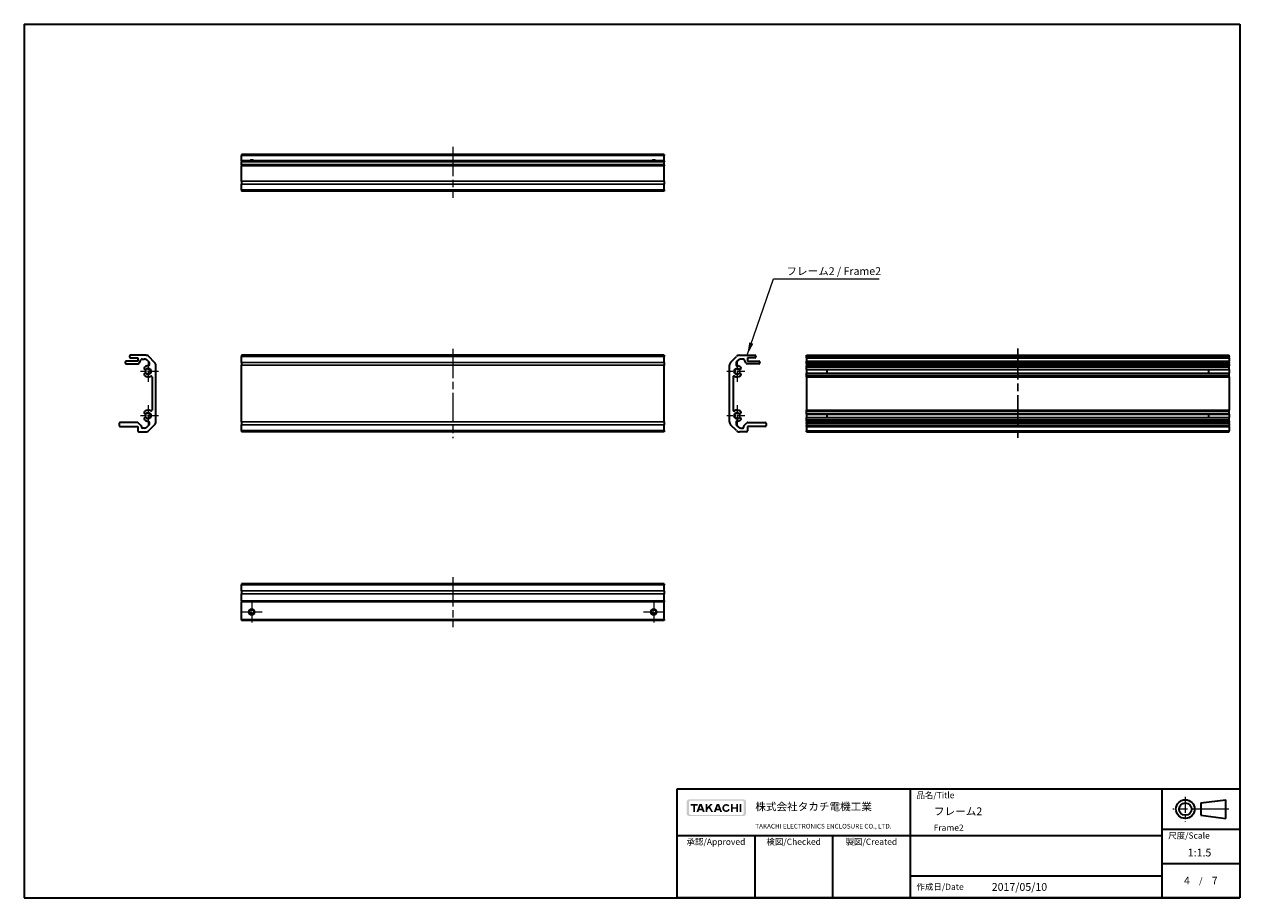
# Model space of a CAD drawing. Units: millimetres. Extents: x 72 to 4825, y 40 to 743.
# Drawn here: x 2644 to 3230, y 40 to 462 of the extents above; entities that cross this region are included whole.
import ezdxf
from ezdxf.enums import TextEntityAlignment as Align

# ---------------------------------------------------------------- set-up
doc = ezdxf.new("R2010")
doc.units = ezdxf.units.MM
doc.header["$LTSCALE"] = 2.5
for name, pattern in [('AM_ISO08W050', [18, 12, -1.5, 3, -1.5]), ('AM_ISO08W050x2', [9, 6, -0.75, 1.5, -0.75]), ('CHAIN', [0.35429999999999995, 0.2362, -0.0295, 0.0591, -0.0295])]:
    doc.linetypes.add(name, pattern=pattern)
for name, color, linetype, lineweight in [('AM_7', 4, 'AM_ISO08W050', 25), ('Border (ISO)', 7, 'Continuous', 35), ('Center Mark (ISO)', 131, 'Continuous', 18), ('Centerline (ISO)', 131, 'Continuous', 18), ('Hatch (ISO)', 1, 'Continuous', 18), ('Symbol (ISO)', 7, 'Continuous', 18), ('Title (ISO)', 7, 'Continuous', 35), ('Visible (ISO)', 7, 'Continuous', 35), ('Visible Narrow (ISO)', 7, 'Continuous', 25)]:
    doc.layers.add(name, color=color, linetype=linetype, lineweight=lineweight)
doc.styles.add('Note Text (TK)', font='txt')
doc.styles.add('文字スタイル67', font='arial.ttf')
doc.dimstyles.new('Default - Method 1b (TK)$7', dxfattribs={"dimscale": 2.5, "dimtxt": 2.5, "dimasz": 2.5, "dimexe": 1, "dimexo": 1.499999999999999, "dimgap": 1, "dimtad": 1, "dimtoh": 1, "dimrnd": 1e-08, "dimdsep": 46, "dimtxsty": 'Note Text (TK)', "dimcen": 0.09, "dimdle": 5, "dimclrd": 100, "dimclre": 100, "dimclrt": 7, "dimadec": 1, "dimazin": 1, "dimtfac": 1, "dimtmove": 0, "dimatfit": 3, "dimfxl": 1, "dimtolj": 1, "dimlwd": -1, "dimlwe": -1, "dimarcsym": 0})

# ---------------------------------------------------------------- blocks, each defined once
blk = doc.blocks.new('図面枠 tk図枠')
at = {"layer": 'Border (ISO)'}
for p, q in [((14.49999999999999, 289), (405.4999999999999, 289)), ((14.49999999999999, 289), (14.50000000000001, 8.000000000000007)), ((405.4999999999999, 289), (405.4999999999999, 8.000000000000007)), ((14.50000000000001, 8.000000000000007), (405.4999999999999, 8.000000000000007))]:
    blk.add_line(p, q, dxfattribs=at)
blk = doc.blocks.new('表題欄 tk表題欄')
at = {"layer": 'Hatch (ISO)'}
h = blk.add_hatch(color=256, dxfattribs=at)
edge = h.paths.add_edge_path(flags=0)
edge.add_arc((95.57537688673352, 236.2990653650367), 0.5958259999999996, 269.9999999999897, 360)
edge.add_line((96.17120288673351, 236.2990653650368), (96.17120288673348, 239.7107813650365))
edge.add_arc((95.5753768867335, 239.7107813650366), 0.5958259999999996, 0, 90.0000000000068)
edge.add_line((95.57537688673342, 240.3066073650366), (79.13710888673356, 240.3066073650366))
edge.add_arc((79.13710888673353, 239.7107813650366), 0.5958259999999996, 89.99999999999744, 180)
edge.add_line((78.54128288673353, 239.7107813650365), (78.54128288673331, 236.2990653650368))
edge.add_arc((79.13710888673332, 236.2990653650365), 0.5958259999999996, 180, 270.0000000000231)
edge.add_line((79.13710888673356, 235.7032393650365), (95.57537688673342, 235.7032393650367))
edge = h.paths.add_edge_path()
edge.add_line((77.83935088673357, 239.9556413650366), (77.83935088673357, 236.0542053650368))
edge.add_arc((78.54128288673346, 236.0542053650367), 0.7019319999998935, 180, 270.0000000000087)
edge.add_line((78.54128288673357, 235.3522733650368), (96.17120288673352, 235.3522733650368))
edge.add_arc((96.17120288673351, 236.0542053650367), 0.7019319999998921, 270, 360)
edge.add_line((96.8731348867334, 236.0542053650368), (96.87313488673352, 239.9556413650366))
edge.add_arc((96.1712028867336, 239.9556413650367), 0.7019319999998921, 0, 90.00000000000873)
edge.add_line((96.17120288673348, 240.6575733650367), (78.54128288673357, 240.6575733650366))
edge.add_arc((78.54128288673357, 239.9556413650366), 0.7019319999999984, 90, 180)
for points in [[(79.07181288673355, 239.1476033650369), (79.07181288673355, 238.6578833650367), (79.92066088673353, 238.6578833650367), (79.92066088673353, 236.6581933650368), (80.50832488673353, 236.6581933650368), (80.50832488673353, 238.6578833650367), (81.35717288673355, 238.6578833650367), (81.35717288673355, 239.1476033650369)], [(85.68407849525303, 236.6581933650368), (84.9434673993943, 237.8918698287545), (84.41792288673358, 237.3246628822781), (84.41792288673358, 236.6581933650368), (83.89555488673355, 236.6581933650368), (83.89555488673355, 239.1476033650369), (84.41792288673358, 239.1476033650369), (84.41792288673358, 238.0993979968839), (85.38913556809511, 239.1476033650369), (86.10696490847272, 239.1476033650369), (85.31925422435492, 238.2974470774499), (86.30334488673353, 236.6581933650368)], [(92.09142939614459, 239.1476033650369), (92.09142939614459, 236.6581933650368), (92.60971639614465, 236.6581933650368), (92.60971639614465, 237.6580383650368), (93.76872039614462, 237.6580383650368), (93.76872039614462, 236.6581933650368), (94.28700739614459, 236.6581933650368), (94.28700739614459, 239.1476033650369), (93.76872039614462, 239.1476033650369), (93.76872039614462, 238.1477583650367), (92.60971639614465, 238.1477583650367), (92.60971639614465, 239.1476033650369)], [(94.84202339614467, 239.1476033650369), (94.84202339614467, 236.6581933650368), (95.36439139614473, 236.6581933650368), (95.36439139614473, 239.1476033650369)]]:
    blk.add_hatch(color=256, dxfattribs=at).paths.add_polyline_path(points)
h = blk.add_hatch(color=256, dxfattribs=at)
h.paths.add_polyline_path([(82.59020695886475, 237.7110913650368), (81.95242681460243, 237.7110913650368), (82.27131688673356, 238.5794973650367)], flags=0)
h.paths.add_polyline_path([(82.77903014574996, 237.1968853650368), (81.76360362771717, 237.1968853650368), (81.56578886050404, 236.6581933650368), (80.94907288673355, 236.6581933650368), (81.86321688673357, 239.1476033650369), (82.67941688673353, 239.1476033650369), (83.59356088673351, 236.6581933650368), (82.97684491296302, 236.6581933650368)])
h = blk.add_hatch(color=256, dxfattribs=at)
h.paths.add_polyline_path([(87.52707281460246, 237.7110913650368), (88.16485295886469, 237.7110913650368), (87.84596288673359, 238.5794973650367)], flags=0)
h.paths.add_polyline_path([(87.14043486050403, 236.6581933650368), (87.3382496277172, 237.1968853650368), (88.35367614574989, 237.1968853650368), (88.551490912963, 236.6581933650368), (89.16820688673343, 236.6581933650368), (88.25406288673352, 239.1476033650369), (87.43786288673356, 239.1476033650369), (86.52371888673358, 236.6581933650368)])
h = blk.add_hatch(color=256, dxfattribs=at)
edge = h.paths.add_edge_path()
edge.add_arc((90.52309888673334, 237.9028983650369), 1.273272000000011, 38.55054079078439, 336.5820184016556)
edge.add_line((91.69149139614446, 237.3968543650369), (91.17255542714857, 237.6216113977801))
edge.add_ellipse((90.52309888673352, 237.9028983650369), major_axis=(0, -0.7998759999999119), ratio=0.8673469387756529, start_angle=128.5505407907963, end_angle=426.582018401653, ccw=False)
edge.add_line((91.09381514418376, 238.3576891122095), (91.51887237036831, 238.6964075050431))
at = {"layer": 'Title (ISO)'}
for p, q in [((74.70882392282105, 244.052739026017), (255.7088239228211, 244.052739026017)), ((74.70882392282105, 209.052739026017), (74.70882392282105, 244.052739026017)), ((149.7088239228211, 244.052739026017), (149.7088239228211, 209.052739026017)), ((230.7088239228211, 244.052739026017), (230.7088239228211, 209.052739026017)), ((255.7088239228211, 244.052739026017), (255.7088239228211, 209.052739026017)), ((243.2088239228211, 239.552739026017), (251.2088239228211, 240.5527390260171)), ((243.2088239228211, 239.552739026017), (243.2088239228211, 235.552739026017)), ((251.2088239228211, 234.552739026017), (251.2088239228211, 240.5527390260171)), ((243.2088239228211, 235.552739026017), (251.2088239228211, 234.552739026017)), ((230.7088239228211, 231.052739026017), (255.7088239228211, 231.052739026017)), ((74.70882392282105, 229.052739026017), (230.7088239228211, 229.052739026017)), ((99.70882392282108, 229.052739026017), (99.70882392282108, 209.052739026017)), ((124.708823922821, 229.052739026017), (124.708823922821, 209.052739026017)), ((230.7088239228211, 220.052739026017), (255.7088239228211, 220.052739026017)), ((149.7088239228211, 216.052739026017), (230.7088239228211, 216.052739026017)), ((255.7088239228211, 209.052739026017), (74.70882392282105, 209.052739026017))]:
    blk.add_line(p, q, dxfattribs=at)
at = {"layer": 'Title (ISO)', "color": 4, "linetype": 'CHAIN', "lineweight": 18, "ltscale": 8.889559745788574}
blk.add_line((238.2088239228211, 241.552739026017), (238.2088239228211, 233.552739026017), dxfattribs=at)
at = {"layer": 'Title (ISO)', "color": 4, "linetype": 'CHAIN', "lineweight": 18, "ltscale": 20.00163269042969}
blk.add_line((252.2088239228211, 237.552739026017), (234.2088239228211, 237.552739026017), dxfattribs=at)
at = {"layer": 'Title (ISO)'}
for radius in [3, 2]:
    blk.add_circle((238.2088239228211, 237.552739026017), radius, dxfattribs=at)
at = {"layer": 'Title (ISO)', "color": 1, "char_height": 2.000000029802322, "line_spacing_factor": 1.5, "style": 'Note Text (TK)'}
for s, insert, attachment_point in [('\\fＭＳ Ｐゴシック|b0|i0;\\H2.0000;品名/Title', (151.708823922821, 242.052739026017), 4), ('\\fＭＳ Ｐゴシック|b0|i0;\\H2.0000;承認/Approved', (87.20882392282108, 227.052739026017), 5), ('\\fＭＳ Ｐゴシック|b0|i0;\\H2.0000;検図/Checked', (112.208823922821, 227.052739026017), 5), ('\\fＭＳ Ｐゴシック|b0|i0;\\H2.0000;製図/Created', (137.2088239228211, 227.052739026017), 5), ('\\fＭＳ Ｐゴシック|b0|i0;\\H2.0000;尺度/Scale', (232.7088239228211, 229.052739026017), 4), ('\\fＭＳ Ｐゴシック|b0|i0;\\H2.0000;作成日/Date', (151.708823922821, 212.552739026017), 4)]:
    blk.add_mtext(s, dxfattribs=dict(at, insert=insert, attachment_point=attachment_point))
at = {"layer": 'Title (ISO)', "color": 7, "line_spacing_factor": 1.5, "style": 'Note Text (TK)'}
for s, insert, char_height, attachment_point in [('株式会社タカチ電機工業', (99.87313488673345, 238.052739026017), 2.5, 4), ('\\fArial|b0|i0;\\H1.4986;TAKACHI ELECTRONICS ENCLOSURE CO., LTD.', (99.87313488673342, 232.052739026017), 1.49859994649887, 4), ('\\fＭＳ Ｐゴシック|b0|i0;\\H2.0000;/', (243.2088239228211, 214.552739026017), 2.000000029802322, 5)]:
    blk.add_mtext(s, dxfattribs=dict(at, insert=insert, char_height=char_height, attachment_point=attachment_point))
at = {"layer": 'Title (ISO)', "color": 7}
for tag, p, height, style in [('<品名>_001', (157.2826875528348, 235.5328526211061), 2.5, 'Note Text (TK)'), ('<Title>_001', (157.7088239228211, 230.5513747487906), 2.000000029802322, '文字スタイル67'), ('<尺度>_001', (239.5440510892929, 222.302739026017), 2.5, 'Note Text (TK)'), ('<ページ_No.>_001', (238.0980284456275, 213.302739026017), 2.5, 'Note Text (TK)'), ('<総ページ数>_001', (246.7855284409709, 213.302739026017), 2.5, 'Note Text (TK)'), ('作成日_001', (175.5610963783169, 211.2601253517655), 2.5, 'Note Text (TK)')]:
    blk.add_attdef(tag, p, '', height=height, dxfattribs=dict(at, style=style))
at = {"layer": 'Title (ISO)', "color": 7, "style": 'Note Text (TK)'}
blk.add_attdef('<承認>', text='', height=2.5, dxfattribs=at).set_placement((87.20882392282108, 217.052739026017), align=Align.MIDDLE_CENTER)

msp = doc.modelspace()

# ---------------------------------------------------------------- linework, layer by layer
at = {"layer": 'AM_7', "linetype": 'AM_ISO08W050x2'}
msp.add_line((3123.492017148462, 305.045086854645), (3123.492017148462, 261.2049285937473), dxfattribs=at)
at = {"layer": 'Center Mark (ISO)', "linetype": 'CHAIN', "ltscale": 6.500463485717773}
for p, q in [((2708.771751518697, 294.0117736750737), (2699.996751518698, 294.0117736750737)), ((2991.717659177675, 294.0117736750737), (2982.942659177674, 294.0117736750737)), ((2708.771751518698, 272.6117736750735), (2699.996751518698, 272.6117736750735)), ((2991.717659177674, 272.6117736750735), (2982.942659177674, 272.6117736750735))]:
    msp.add_line(p, q, dxfattribs=at)
at = {"layer": 'Center Mark (ISO)', "linetype": 'CHAIN', "ltscale": 7.444989681243896}
for p, q in [((2703.746751518697, 299.0367736750737), (2703.746751518697, 288.9867736750737)), ((2987.967659177675, 299.0367736750737), (2987.967659177675, 288.9867736750737)), ((2703.746751518698, 277.6367736750735), (2703.746751518698, 267.5867736750735)), ((2987.967659177674, 277.6367736750735), (2987.967659177674, 267.5867736750735))]:
    msp.add_line(p, q, dxfattribs=at)
at = {"layer": 'Center Mark (ISO)', "linetype": 'CHAIN', "ltscale": 7.377576351165771}
for p, q in [((2753.759011226957, 182.8036959484759), (2753.759011226957, 172.8446959484758)), ((2947.759011226958, 182.8036959484759), (2947.759011226958, 172.8446959484758)), ((2758.738511226957, 177.8241959484758), (2748.779511226957, 177.8241959484758)), ((2952.738511226957, 177.8241959484758), (2942.779511226957, 177.8241959484758))]:
    msp.add_line(p, q, dxfattribs=at)
at = {"layer": 'Centerline (ISO)', "linetype": 'CHAIN', "ltscale": 23.99096870422363}
for p, q in [((2850.759011227019, 402.4239334067485), (2850.759011227019, 377.8097198443846)), ((2850.759011226987, 304.9259872374467), (2850.759011226987, 261.6975601127009)), ((2850.759011226957, 194.6884095108488), (2850.759011226957, 170.5741959484758))]:
    msp.add_line(p, q, dxfattribs=at)
at = {"layer": 'Visible (ISO)'}
for p, q in [((2952.759011227019, 398.6739334067485), (2748.759011227019, 398.6739334067485)), ((2748.759011227019, 398.6739334067485), (2748.759011227019, 398.1739334067486)), ((2748.759011227019, 395.6739334067486), (2748.759011227019, 398.1739334067486)), ((2952.759011227019, 395.6739334067573), (2748.759011227019, 395.6739334067573)), ((2748.759011227019, 395.6739334067573), (2748.759011227019, 395.1739334067574)), ((2748.759011227019, 393.6739334067574), (2748.759011227019, 395.1739334067574)), ((2952.759011227019, 393.6739334067581), (2748.759011227019, 393.6739334067581)), ((2748.759011227019, 393.6739334067581), (2748.759011227019, 393.1739334067582)), ((2748.759011227019, 385.8023605315052), (2748.759011227019, 393.1739334067582)), ((2952.759011227019, 398.6739334067485), (2952.759011227019, 398.1739334067486)), ((2952.759011227019, 395.6739334067486), (2952.759011227019, 398.1739334067486)), ((2952.759011227019, 395.6739334067573), (2952.759011227019, 395.1739334067574)), ((2952.759011227019, 393.6739334067574), (2952.759011227019, 395.1739334067574)), ((2952.759011227019, 393.6739334067581), (2952.759011227019, 393.1739334067582)), ((2952.759011227019, 385.8023605315052), (2952.759011227019, 393.1739334067582)), ((2748.759011227019, 385.8023605315052), (2748.759011227019, 384.388146969132)), ((2748.759011227019, 381.5597198443845), (2748.759011227019, 384.3881469691321)), ((2748.759011227019, 381.5597198443845), (2748.759011227019, 380.973933406757)), ((2952.759011227019, 385.8023605315052), (2952.759011227019, 384.388146969132)), ((2952.759011227019, 381.5597198443845), (2952.759011227019, 384.3881469691321)), ((2952.759011227019, 381.5597198443845), (2952.759011227019, 380.973933406757)), ((2952.759011227019, 380.973933406757), (2748.759011227019, 380.973933406757)), ((2694.746751518698, 301.2617736750737), (2694.746751518698, 301.0617736750736)), ((2702.618324393951, 301.7617736750736), (2695.246751518698, 301.7617736750736)), ((2695.246751518698, 300.5617736750736), (2698.746751518698, 300.5617736750736)), ((2698.746751518698, 300.5617736750736), (2698.746751518698, 298.9117736750735)), ((2699.391115768201, 297.9616348761362), (2700.402387269195, 299.7119124740106)), ((2700.835319805817, 299.9617736750733), (2701.872739981679, 299.9617736750737)), ((2703.286953544053, 299.3759872374468), (2704.129594231172, 298.5333465503284)), ((2706.86096508107, 298.3475601127001), (2704.032537956324, 301.1759872374467)), ((2952.759011226987, 301.7617736750736), (2748.759011226987, 301.7617736750736)), ((2748.759011226987, 301.7617736750736), (2748.759011226987, 301.1759872374468)), ((2748.759011226987, 298.3475601127001), (2748.759011226987, 301.1759872374467)), ((2952.759011226987, 301.7617736750736), (2952.759011226987, 301.1759872374468)), ((2952.759011226987, 298.3475601127001), (2952.759011226987, 301.1759872374467)), ((2984.853445615301, 298.3475601127001), (2987.681872740048, 301.1759872374467)), ((2988.427457152318, 299.3759872374468), (2987.5848164652, 298.5333465503284)), ((2989.096086302421, 301.7617736750736), (2996.467659177674, 301.7617736750736)), ((2990.879090890555, 299.9617736750733), (2989.841670714692, 299.9617736750737)), ((2992.323294928171, 297.9616348761362), (2991.312023427177, 299.7119124740106)), ((2992.967659177674, 300.5617736750736), (2992.967659177674, 298.9117736750735)), ((2996.467659177674, 300.5617736750736), (2992.967659177674, 300.5617736750736)), ((2996.967659177674, 301.2617736750737), (2996.967659177674, 301.0617736750736)), ((3021.492017148462, 301.2617736750737), (3021.492017148462, 301.7617736750737)), ((3021.492017148462, 301.7617736750736), (3225.492017148462, 301.7617736750736)), ((3021.492017148462, 301.2617736750737), (3021.492017148462, 301.0617736750736)), ((3021.492017148462, 300.5617736750736), (3021.492017148462, 301.0617736750736)), ((3021.492017148462, 300.5617736750736), (3021.492017148462, 298.9117736750735)), ((3021.492017148462, 300.5617736750736), (3225.492017148462, 300.5617736750736)), ((3225.492017148462, 301.2617736750737), (3225.492017148462, 301.7617736750737)), ((3225.492017148462, 301.2617736750737), (3225.492017148462, 301.0617736750736)), ((3225.492017148462, 300.5617736750736), (3225.492017148462, 301.0617736750736)), ((3225.492017148462, 300.5617736750736), (3225.492017148462, 298.9117736750735)), ((2692.746751518698, 298.4117736750735), (2692.746751518698, 298.2117736750737)), ((2698.746751518698, 298.9117736750735), (2693.246751518698, 298.9117736750735)), ((2693.246751518698, 297.7117736750738), (2698.958183231578, 297.7117736750734)), ((2702.108726793609, 294.9574876910428), (2702.177565822132, 294.9177434593945)), ((2704.246751518697, 298.2505038378537), (2704.246751518697, 297.0601338900088)), ((2707.446751518697, 269.6902007998202), (2707.446751518697, 296.9333465503268)), ((2748.759011226987, 298.3475601127001), (2748.759011226987, 296.9333465503268)), ((2748.759011226987, 269.6902007998202), (2748.759011226987, 296.9333465503268)), ((2952.759011226987, 298.3475601127001), (2952.759011226987, 296.9333465503268)), ((2952.759011226987, 269.6902007998202), (2952.759011226987, 296.9333465503268)), ((2984.267659177674, 269.6902007998202), (2984.267659177674, 296.9333465503268)), ((2987.467659177675, 298.2505038378537), (2987.467659177675, 297.0601338900088)), ((2989.605683902763, 294.9574876910428), (2989.53684487424, 294.9177434593945)), ((2998.467659177674, 297.7117736750738), (2992.756227464793, 297.7117736750734)), ((2992.967659177674, 298.9117736750735), (2998.467659177674, 298.9117736750735)), ((2998.967659177674, 298.4117736750735), (2998.967659177674, 298.2117736750737)), ((3021.492017148462, 298.4117736750735), (3021.492017148462, 298.9117736750735)), ((3021.492017148462, 298.9117736750735), (3225.492017148462, 298.9117736750735)), ((3021.492017148462, 298.4117736750735), (3021.492017148462, 298.2117736750737)), ((3021.492017148462, 297.7117736750737), (3021.492017148462, 298.2117736750737)), ((3021.492017148462, 297.7117736750734), (3021.492017148462, 297.0601338900088)), ((3021.492017148462, 297.7117736750738), (3225.492017148462, 297.7117736750738)), ((3021.492017148462, 297.0601338900088), (3021.492017148462, 296.6617736750737)), ((3021.492017148462, 296.0107091252418), (3021.492017148462, 296.6617736750737)), ((3021.492017148462, 296.6617736750737), (3225.492017148462, 296.6617736750737)), ((3021.492017148462, 294.9574876910428), (3021.492017148462, 296.0107091252418)), ((3021.492017148462, 294.9574876910428), (3021.492017148462, 294.9177434593945)), ((3021.492017148462, 294.8306599718547), (3021.492017148462, 294.9177434593945)), ((3021.492017148462, 294.8306599718547), (3021.492017148462, 293.1928873782929)), ((3021.492017148462, 294.8306599718547), (3225.492017148462, 294.8306599718547)), ((3031.492017148462, 293.1919923306015), (3031.492017148462, 294.831555019546)), ((3215.492017148462, 294.8338706912047), (3215.492017148462, 293.1896766589429)), ((3225.492017148462, 298.4117736750735), (3225.492017148462, 298.9117736750735)), ((3225.492017148462, 298.4117736750735), (3225.492017148462, 298.2117736750737)), ((3225.492017148462, 297.7117736750737), (3225.492017148462, 298.2117736750737)), ((3225.492017148462, 297.7117736750734), (3225.492017148462, 297.0601338900088)), ((3225.492017148462, 297.0601338900088), (3225.492017148462, 296.6617736750737)), ((3225.492017148462, 296.0107091252418), (3225.492017148462, 296.6617736750737)), ((3225.492017148462, 294.9574876910428), (3225.492017148462, 296.0107091252418)), ((3225.492017148462, 294.9574876910428), (3225.492017148462, 294.9177434593945)), ((3225.492017148462, 294.8306599718547), (3225.492017148462, 294.9177434593945)), ((3225.492017148462, 294.8306599718547), (3225.492017148462, 293.1928873782929)), ((2702.177565822132, 293.1058038907531), (2702.108726793609, 293.0660596591049)), ((2705.646751518698, 291.3561193300536), (2705.646751518698, 275.2674280200939)), ((2986.067659177674, 291.3561193300536), (2986.067659177674, 275.2674280200939)), ((2989.53684487424, 293.1058038907531), (2989.605683902763, 293.0660596591049)), ((3021.492017148462, 293.1058038907531), (3021.492017148462, 293.1928873782929)), ((3021.492017148462, 293.1928873782929), (3225.492017148462, 293.1928873782929)), ((3021.492017148462, 293.1058038907531), (3021.492017148462, 293.0660596591049)), ((3021.492017148462, 292.0128382249057), (3021.492017148462, 293.0660596591049)), ((3021.492017148462, 291.3617736750736), (3021.492017148462, 292.0128382249057)), ((3021.492017148462, 291.3617736750737), (3021.492017148462, 291.3561193300536)), ((3021.492017148462, 291.3617736750737), (3225.492017148462, 291.3617736750737)), ((3021.492017148462, 291.3561193300536), (3021.492017148462, 275.2674280200939)), ((3225.492017148462, 293.1058038907531), (3225.492017148462, 293.1928873782929)), ((3225.492017148462, 293.1058038907531), (3225.492017148462, 293.0660596591049)), ((3225.492017148462, 292.0128382249057), (3225.492017148462, 293.0660596591049)), ((3225.492017148462, 291.3617736750736), (3225.492017148462, 292.0128382249057)), ((3225.492017148462, 291.3617736750737), (3225.492017148462, 291.3561193300536)), ((3225.492017148462, 291.3561193300536), (3225.492017148462, 275.2674280200939)), ((2702.108726793609, 273.5574876910424), (2702.177565822132, 273.5177434593944)), ((2702.177565822132, 271.7058038907529), (2702.10872679361, 271.6660596591053)), ((2989.605683902762, 273.5574876910424), (2989.53684487424, 273.5177434593944)), ((2989.53684487424, 271.7058038907529), (2989.605683902762, 271.6660596591053)), ((3021.492017148462, 275.2674280200939), (3021.492017148462, 275.2617736750735)), ((3021.492017148462, 274.6107091252414), (3021.492017148462, 275.2617736750735)), ((3021.492017148462, 275.2617736750735), (3225.492017148462, 275.2617736750735)), ((3021.492017148462, 273.5574876910424), (3021.492017148462, 274.6107091252415)), ((3021.492017148462, 273.5574876910424), (3021.492017148462, 273.5177434593944)), ((3021.492017148462, 273.4306599718543), (3021.492017148462, 273.5177434593944)), ((3021.492017148462, 273.4306599718542), (3021.492017148462, 271.792887378293)), ((3021.492017148462, 273.4306599718542), (3225.492017148462, 273.4306599718542)), ((3021.492017148462, 271.7058038907529), (3021.492017148462, 271.792887378293)), ((3021.492017148462, 271.792887378293), (3225.492017148462, 271.792887378293)), ((3021.492017148462, 271.7058038907529), (3021.492017148462, 271.6660596591053)), ((3021.492017148462, 270.6128382249057), (3021.492017148462, 271.6660596591053)), ((3021.492017148462, 269.9617736750736), (3021.492017148462, 270.6128382249056)), ((3021.492017148462, 269.9617736750736), (3021.492017148462, 269.5634134601383)), ((3021.492017148462, 269.9617736750736), (3225.492017148462, 269.9617736750736)), ((3031.492017148462, 271.789676658943), (3031.492017148462, 273.4338706912043)), ((3215.492017148462, 273.4338706912043), (3215.492017148462, 271.789676658943)), ((3225.492017148462, 275.2674280200939), (3225.492017148462, 275.2617736750735)), ((3225.492017148462, 274.6107091252414), (3225.492017148462, 275.2617736750735)), ((3225.492017148462, 273.5574876910424), (3225.492017148462, 274.6107091252415)), ((3225.492017148462, 273.5574876910424), (3225.492017148462, 273.5177434593944)), ((3225.492017148462, 273.4306599718543), (3225.492017148462, 273.5177434593944)), ((3225.492017148462, 273.4306599718542), (3225.492017148462, 271.792887378293)), ((3225.492017148462, 271.7058038907529), (3225.492017148462, 271.792887378293)), ((3225.492017148462, 271.7058038907529), (3225.492017148462, 271.6660596591053)), ((3225.492017148462, 270.6128382249057), (3225.492017148462, 271.6660596591053)), ((3225.492017148462, 269.9617736750736), (3225.492017148462, 270.6128382249056)), ((3225.492017148462, 269.9617736750736), (3225.492017148462, 269.5634134601383)), ((2689.746751518698, 268.8617736750735), (2689.746751518698, 267.8617736750736)), ((2698.702386437308, 269.3617736750736), (2690.246751518698, 269.3617736750736)), ((2690.246751518698, 267.3617736750736), (2698.746751518698, 267.3617736750736)), ((2698.746751518698, 267.3617736750736), (2698.746751518698, 265.3617736750736)), ((2700.429594231173, 267.8002513061561), (2698.985229149784, 269.2446163875479)), ((2699.246751518698, 264.8617736750736), (2702.618324393951, 264.8617736750738)), ((2700.546751518698, 267.1617736750735), (2700.546751518698, 267.5174085936818)), ((2701.872739981679, 266.6617736750736), (2701.046751518699, 266.6617736750735)), ((2704.129594231172, 268.0902007998193), (2703.286953544052, 267.2475601127003)), ((2704.032537956325, 265.4475601127009), (2706.86096508107, 268.2759872374471)), ((2704.246751518697, 269.5634134601383), (2704.246751518697, 268.373043512294)), ((2748.759011226987, 269.6902007998202), (2748.759011226987, 268.275987237447)), ((2748.759011226987, 265.4475601127009), (2748.759011226987, 268.2759872374471)), ((2748.759011226987, 265.4475601127009), (2748.759011226987, 264.8617736750738)), ((2952.759011226987, 264.8617736750738), (2748.759011226987, 264.8617736750738)), ((2952.759011226987, 269.6902007998202), (2952.759011226987, 268.275987237447)), ((2952.759011226987, 265.4475601127009), (2952.759011226987, 268.2759872374471)), ((2952.759011226987, 265.4475601127009), (2952.759011226987, 264.8617736750738)), ((2987.681872740047, 265.4475601127009), (2984.853445615301, 268.2759872374471)), ((2987.467659177675, 269.5634134601383), (2987.467659177675, 268.373043512294)), ((2987.5848164652, 268.0902007998193), (2988.427457152319, 267.2475601127003)), ((2992.467659177674, 264.8617736750736), (2989.09608630242, 264.8617736750738)), ((2989.841670714692, 266.6617736750736), (2990.667659177674, 266.6617736750735)), ((2991.167659177673, 267.1617736750735), (2991.167659177673, 267.5174085936818)), ((2991.284816465198, 267.8002513061561), (2992.729181546588, 269.2446163875479)), ((2992.967659177674, 267.3617736750736), (2992.967659177674, 265.3617736750736)), ((3001.467659177674, 267.3617736750736), (2992.967659177674, 267.3617736750736)), ((2993.012024259063, 269.3617736750736), (3001.467659177674, 269.3617736750736)), ((3001.967659177674, 268.8617736750735), (3001.967659177674, 267.8617736750736)), ((3021.492017148462, 269.5634134601383), (3021.492017148462, 269.3617736750736)), ((3021.492017148462, 268.8617736750735), (3021.492017148462, 269.3617736750736)), ((3021.492017148462, 269.3617736750736), (3225.492017148462, 269.3617736750736)), ((3021.492017148462, 268.8617736750735), (3021.492017148462, 267.8617736750736)), ((3021.492017148462, 267.3617736750736), (3021.492017148462, 267.8617736750736)), ((3021.492017148462, 267.3617736750736), (3021.492017148462, 265.3617736750736)), ((3021.492017148462, 267.3617736750736), (3225.492017148462, 267.3617736750736)), ((3021.492017148462, 264.8617736750736), (3021.492017148462, 265.3617736750736)), ((3021.492017148462, 264.8617736750736), (3225.492017148462, 264.8617736750736)), ((3225.492017148462, 269.5634134601383), (3225.492017148462, 269.3617736750736)), ((3225.492017148462, 268.8617736750735), (3225.492017148462, 269.3617736750736)), ((3225.492017148462, 268.8617736750735), (3225.492017148462, 267.8617736750736)), ((3225.492017148462, 267.3617736750736), (3225.492017148462, 267.8617736750736)), ((3225.492017148462, 267.3617736750736), (3225.492017148462, 265.3617736750736)), ((3225.492017148462, 264.8617736750736), (3225.492017148462, 265.3617736750736)), ((2952.759011226957, 191.5241959484763), (2748.759011226957, 191.5241959484763)), ((2748.759011226957, 191.5241959484763), (2748.759011226957, 190.9384095108489)), ((2748.759011226957, 188.1099823861022), (2748.759011226957, 190.9384095108488)), ((2748.759011226957, 188.1099823861022), (2748.759011226957, 186.6957688237287)), ((2952.759011226957, 191.5241959484763), (2952.759011226957, 190.9384095108489)), ((2952.759011226957, 188.1099823861022), (2952.759011226957, 190.9384095108488)), ((2952.759011226957, 188.1099823861022), (2952.759011226957, 186.6957688237287)), ((2748.759011226957, 183.3241959484752), (2748.759011226957, 186.6957688237287)), ((2748.759011226957, 183.3241959484752), (2748.759011226957, 182.8241959484753)), ((2952.759011226957, 182.8241959484753), (2748.759011226957, 182.8241959484753)), ((2748.759011226957, 174.3241959484759), (2748.759011226957, 182.8241959484758)), ((2952.759011226957, 183.3241959484752), (2952.759011226957, 186.6957688237287)), ((2952.759011226957, 183.3241959484752), (2952.759011226957, 182.8241959484753)), ((2952.759011226957, 174.3241959484759), (2952.759011226957, 182.8241959484758)), ((2754.474322522828, 176.824195948485), (2753.043699931087, 176.824195948485)), ((2948.474322522828, 176.824195948485), (2947.043699931086, 176.824195948485)), ((2748.759011226957, 174.3241959484759), (2748.759011226957, 173.824195948476)), ((2952.759011226957, 173.824195948476), (2748.759011226957, 173.824195948476)), ((2952.759011226957, 174.3241959484759), (2952.759011226957, 173.824195948476))]:
    msp.add_line(p, q, dxfattribs=at)
for centre in [(2753.759011226957, 177.8241959484758), (2947.759011226958, 177.8241959484759)]:
    msp.add_circle(centre, 1.229499999999999, dxfattribs=at)
for centre, radius, start, end in [((2753.759011227019, 394.6739334067486), 1.229500000000046, 54.42343143937129, 125.5765685606293), ((2947.759011227019, 394.6739334067487), 1.229499999999998, 54.42343143937054, 125.5765685606513), ((2695.246751518698, 301.2617736750737), 0.4999999999999983, 90, 180), ((2695.246751518698, 301.0617736750736), 0.4999999999999988, 180, 270), ((2700.835319805817, 299.4617736750732), 0.5000000000000056, 90, 149.9816325723831), ((2701.872739981681, 297.9617736750737), 1.999999999999986, 44.99999999999711, 90.00000000002605), ((2702.618324393951, 299.7617736750736), 2.000000000000022, 44.99999999999739, 90), ((2989.096086302421, 299.7617736750736), 2.000000000000022, 90, 135.0000000000026), ((2989.841670714691, 297.9617736750737), 1.999999999999986, 89.99999999997395, 135.0000000000032), ((2990.879090890555, 299.4617736750732), 0.5000000000000056, 30.01836742761754, 90), ((2996.467659177674, 301.2617736750737), 0.4999999999999983, 0, 90), ((2996.467659177674, 301.0617736750736), 0.4999999999999988, 270, 0), ((2693.246751518698, 298.4117736750735), 0.5000000000000006, 90, 180), ((2693.246751518698, 298.2117736750737), 0.5000000000000006, 180, 270), ((2698.958183231578, 298.2117736750735), 0.5000000000000049, 270, 329.9816325723888), ((2702.433726793609, 295.5204042035026), 0.6500000000000026, 131.0344250111664, 239.9999999999988), ((2703.746751518697, 294.0117736750737), 2.649999999999976, 88.1211131218531, 131.0344250111557), ((2702.502565822132, 295.4806599718546), 0.6499999999999977, 240.0000000000301, 310.2654851099452), ((2703.746751518697, 294.0117736750737), 1.274999999999998, 229.7345148900547, 130.2654851099134), ((2703.846751518697, 297.0601338900088), 0.3999999999999981, 268.121113121853, 0), ((2703.846751518697, 298.2505038378537), 0.4000000000000001, 0, 44.99999999999912), ((2705.446751518698, 296.9333465503268), 2.000000000000004, 0, 45.00000000001811), ((2986.267659177674, 296.9333465503268), 2.000000000000004, 135.0000000000006, 180), ((2987.967659177675, 294.0117736750737), 1.274999999999998, 49.73451489008646, 310.2654851099447), ((2987.867659177675, 298.2505038378537), 0.4000000000000001, 135.0000000000023, 180), ((2987.867659177675, 297.0601338900088), 0.3999999999999981, 180, 271.8788868781469), ((2987.967659177675, 294.0117736750737), 2.649999999999976, 48.96557498884399, 91.87888687814691), ((2989.21184487424, 295.4806599718546), 0.6499999999999977, 229.7345148900538, 299.9999999999698), ((2989.280683902762, 295.5204042035026), 0.6500000000000026, 300.0000000000007, 48.9655749888336), ((2992.756227464793, 298.2117736750735), 0.5000000000000049, 210.0183674276112, 270), ((2998.467659177674, 298.4117736750735), 0.5000000000000006, 0, 90), ((2998.467659177674, 298.2117736750737), 0.5000000000000006, 270, 0), ((2702.433726793609, 292.5031431466449), 0.6500000000000006, 119.9999999999989, 228.9655749888372), ((2703.746751518697, 294.0117736750737), 2.650000000000002, 228.9655749888405, 299.4591749113703), ((2702.502565822131, 292.542887378293), 0.6500000000000008, 49.73451489006111, 119.9999999999418), ((2705.246751518697, 291.3561193300536), 0.400000000000002, 0, 119.4591749112804), ((2986.467659177675, 291.3561193300536), 0.400000000000002, 60.5408250887192, 180), ((2987.967659177675, 294.0117736750737), 2.650000000000002, 240.5408250886295, 311.0344250111592), ((2989.211844874241, 292.542887378293), 0.6500000000000008, 60.00000000005901, 130.2654851099394), ((2989.280683902763, 292.5031431466449), 0.6500000000000006, 311.0344250111619, 60.0000000000007), ((2702.433726793609, 274.1204042035023), 0.6500000000000007, 131.0344250111627, 240.0000000000007), ((2702.433726793609, 271.103143146645), 0.6499999999999992, 119.9999999999418, 228.9655749888427), ((2703.746751518698, 272.6117736750735), 2.65, 60.54082508865774, 131.0344250111592), ((2703.746751518698, 272.6117736750735), 2.649999999999986, 228.9655749888405, 271.8788868781469), ((2702.502565822132, 274.0806599718543), 0.649999999999997, 239.9999999999988, 310.2654851099389), ((2702.502565822132, 271.1428873782931), 0.6500000000000048, 49.73451489002856, 119.9999999999985), ((2703.746751518698, 272.6117736750735), 1.274999999999999, 229.7345148900584, 130.2654851099457), ((2703.846751518697, 269.5634134601383), 0.3999999999999987, 0, 91.87888687814691), ((2705.246751518697, 275.2674280200939), 0.4000000000000004, 240.5408250886551, 0), ((2986.467659177675, 275.2674280200939), 0.4000000000000004, 180, 299.4591749113677), ((2987.967659177674, 272.6117736750735), 2.65, 48.96557498884103, 119.4591749113424), ((2987.967659177674, 272.6117736750735), 1.274999999999999, 49.73451489005481, 310.2654851099417), ((2987.867659177675, 269.5634134601383), 0.3999999999999987, 88.1211131218531, 180), ((2987.967659177674, 272.6117736750735), 2.649999999999986, 268.1211131218792, 311.0344250111597), ((2989.21184487424, 274.0806599718543), 0.649999999999997, 229.7345148900606, 300.0000000000007), ((2989.21184487424, 271.1428873782931), 0.6500000000000048, 60.00000000000129, 130.2654851099717), ((2989.280683902762, 274.1204042035023), 0.6500000000000007, 299.9999999999993, 48.96557498883646), ((2989.280683902762, 271.103143146645), 0.6499999999999992, 311.0344250111576, 60.00000000005805), ((2690.246751518698, 268.8617736750735), 0.5000000000000026, 90, 180), ((2690.246751518698, 267.8617736750736), 0.5000000000000016, 180, 270), ((2698.702386437308, 268.9617736750736), 0.4000000000000006, 44.99999999995909, 90), ((2699.246751518698, 265.3617736750736), 0.5000000000000014, 180, 270), ((2700.146751518698, 267.5174085936817), 0.3999999999999923, 0, 44.99999999995767), ((2701.046751518699, 267.1617736750735), 0.5000000000000026, 180, 270), ((2701.872739981679, 268.6617736750736), 1.999999999999997, 270, 314.9999999999816), ((2702.618324393951, 266.8617736750738), 1.999999999999981, 270, 315.0000000000098), ((2703.846751518697, 268.373043512294), 0.3999999999999881, 314.999999999981, 0), ((2705.446751518698, 269.6902007998202), 1.999999999999996, 315.0000000000026, 0), ((2986.267659177674, 269.6902007998202), 1.999999999999996, 180, 224.9999999999974), ((2987.867659177675, 268.373043512294), 0.3999999999999881, 180, 225.000000000019), ((2989.09608630242, 266.8617736750738), 1.999999999999981, 224.9999999999899, 270), ((2989.841670714692, 268.6617736750736), 1.999999999999997, 225.0000000000184, 270), ((2990.667659177674, 267.1617736750735), 0.5000000000000026, 270, 0), ((2991.567659177674, 267.5174085936817), 0.3999999999999923, 135.0000000000435, 180), ((2992.467659177674, 265.3617736750736), 0.5000000000000014, 270, 0), ((2993.012024259063, 268.9617736750736), 0.4000000000000006, 90, 135.0000000000423), ((3001.467659177674, 268.8617736750735), 0.5000000000000026, 0, 90), ((3001.467659177674, 267.8617736750736), 0.5000000000000016, 270, 0)]:
    msp.add_arc(centre, radius, start, end, dxfattribs=at)
at = {"layer": 'Visible Narrow (ISO)'}
for p, q in [((2952.759011227019, 398.1739334067486), (2748.759011227019, 398.1739334067486)), ((2952.759011227019, 395.1739334067574), (2748.759011227019, 395.1739334067574)), ((2952.759011227019, 393.1739334067582), (2748.759011227019, 393.1739334067582)), ((2952.759011227019, 385.8023605315052), (2748.759011227019, 385.8023605315052)), ((2952.759011227019, 384.3881469691321), (2748.759011227019, 384.3881469691321)), ((2952.759011227019, 381.5597198443845), (2748.759011227019, 381.5597198443845)), ((2952.759011226987, 301.1759872374467), (2748.759011226987, 301.1759872374467)), ((3021.492017148462, 301.2617736750737), (3225.492017148462, 301.2617736750737)), ((3021.492017148462, 301.0617736750736), (3225.492017148462, 301.0617736750736)), ((2952.759011226987, 298.3475601127001), (2748.759011226987, 298.3475601127001)), ((2952.759011226987, 296.9333465503268), (2748.759011226987, 296.9333465503268)), ((3021.492017148462, 298.4117736750735), (3225.492017148462, 298.4117736750735)), ((3021.492017148462, 298.2117736750737), (3225.492017148462, 298.2117736750737)), ((3021.492017148462, 297.0601338900088), (3225.492017148462, 297.0601338900088)), ((3021.492017148462, 296.0107091252418), (3225.492017148462, 296.0107091252418)), ((3021.492017148462, 294.9574876910428), (3225.492017148462, 294.9574876910428)), ((3021.492017148462, 294.9177434593945), (3225.492017148462, 294.9177434593945)), ((3021.492017148462, 294.831555019546), (3031.492017148462, 294.831555019546)), ((3215.492017148462, 294.8338706912047), (3225.492017148462, 294.8338706912047)), ((3031.492017148462, 293.1919923306015), (3021.492017148462, 293.1919923306015)), ((3021.492017148462, 293.1058038907531), (3225.492017148462, 293.1058038907531)), ((3021.492017148462, 293.0660596591049), (3225.492017148462, 293.0660596591049)), ((3021.492017148462, 292.0128382249057), (3225.492017148462, 292.0128382249057)), ((3021.492017148462, 291.3561193300536), (3225.492017148462, 291.3561193300536)), ((3225.492017148462, 293.1896766589429), (3215.492017148462, 293.1896766589429)), ((3021.492017148462, 275.2674280200939), (3225.492017148462, 275.2674280200939)), ((3021.492017148462, 274.6107091252414), (3225.492017148462, 274.6107091252414)), ((3021.492017148462, 273.5574876910424), (3225.492017148462, 273.5574876910424)), ((3021.492017148462, 273.5177434593944), (3225.492017148462, 273.5177434593944)), ((3021.492017148462, 273.4338706912043), (3031.492017148462, 273.4338706912043)), ((3031.492017148462, 271.789676658943), (3021.492017148462, 271.789676658943)), ((3021.492017148462, 271.7058038907529), (3225.492017148462, 271.7058038907529)), ((3021.492017148462, 271.6660596591053), (3225.492017148462, 271.6660596591053)), ((3021.492017148462, 270.6128382249056), (3225.492017148462, 270.6128382249056)), ((3215.492017148462, 273.4338706912043), (3225.492017148462, 273.4338706912043)), ((3225.492017148462, 271.789676658943), (3215.492017148462, 271.789676658943)), ((2952.759011226987, 269.6902007998202), (2748.759011226987, 269.6902007998202)), ((2952.759011226987, 268.2759872374471), (2748.759011226987, 268.2759872374471)), ((2952.759011226987, 265.4475601127009), (2748.759011226987, 265.4475601127009)), ((3021.492017148462, 269.5634134601383), (3225.492017148462, 269.5634134601383)), ((3021.492017148462, 268.8617736750735), (3225.492017148462, 268.8617736750735)), ((3021.492017148462, 267.8617736750736), (3225.492017148462, 267.8617736750736)), ((3021.492017148462, 265.3617736750736), (3225.492017148462, 265.3617736750736)), ((2952.759011226957, 190.9384095108488), (2748.759011226957, 190.9384095108488)), ((2952.759011226957, 188.1099823861022), (2748.759011226957, 188.1099823861022)), ((2952.759011226957, 186.6957688237287), (2748.759011226957, 186.6957688237287)), ((2952.759011226957, 183.3241959484752), (2748.759011226957, 183.3241959484752)), ((2754.882252185078, 177.3241959484849), (2752.635770268836, 177.3241959484849)), ((2948.882252185078, 177.3241959484849), (2946.635770268837, 177.3241959484849)), ((2952.759011226957, 174.3241959484759), (2748.759011226957, 174.3241959484759))]:
    msp.add_line(p, q, dxfattribs=at)
for centre in [(2753.759011226957, 177.8241959484758), (2947.759011226958, 177.8241959484759)]:
    msp.add_circle(centre, 1.499999999999999, dxfattribs=at)
for centre, radius, start, end in [((2753.759011227019, 394.6739334067487), 1.500000000000004, 41.81031489578522, 138.1896851042147), ((2947.759011227019, 394.6739334067487), 1.5, 41.81031489578553, 138.189685104215), ((2703.746751518697, 294.0117736750737), 1.5455, 212.1359151586857, 147.8640848412921), ((2987.967659177675, 294.0117736750737), 1.5185697, 32.67259870110114, 327.327401298906), ((2703.746751518698, 272.6117736750735), 1.545499999999999, 212.1359151586788, 147.8640848413143), ((2987.967659177674, 272.6117736750735), 1.5455, 32.13591515868504, 327.8640848413212)]:
    msp.add_arc(centre, radius, start, end, dxfattribs=at)

# ---------------------------------------------------------------- block references
at = {"xscale": 1.5, "yscale": 1.5, "zscale": 1.5}
msp.add_blockref('図面枠 tk図枠', (2622.249998750604, 28.00000139454198), dxfattribs=at)
ref = msp.add_blockref('表題欄 tk表題欄', (2846.936762866372, -273.5791071444836), dxfattribs=dict(xscale=1.5, yscale=1.5, zscale=1.5))
ref.add_attrib('<品名>_001', 'フレーム2', (3082.946021469622, 79.81903193697103), dxfattribs={"layer": 'Title (ISO)', "color": 7, "height": 3.75, "style": 'Note Text (TK)'})
ref.add_attrib('<尺度>_001', '1:1.5', (3205.445563982514, 59.89930221309593), dxfattribs={"layer": 'Title (ISO)', "color": 7, "height": 3.75, "style": 'Note Text (TK)'})
ref.add_attrib('作成日_001', '2017/05/10', (3110.853720592722, 43.31108088316471), dxfattribs={"layer": 'Title (ISO)', "color": 7, "height": 3.75, "style": 'Note Text (TK)'})
ref.add_attrib('<Title>_001', 'Frame2', (3082.812413472326, 72.28683628908108), dxfattribs={"layer": 'Title (ISO)', "color": 7, "height": 3.000000044703483, "style": '文字スタイル67'})
ref.add_attrib('<ページ_No.>_001', '4', (3203.615288071546, 46.375001394542), dxfattribs={"layer": 'Title (ISO)', "color": 7, "height": 3.75, "style": 'Note Text (TK)'})
ref.add_attrib('<総ページ数>_001', '7', (3217.01680580688, 46.375001394542), dxfattribs={"layer": 'Title (ISO)', "color": 7, "height": 3.75, "style": 'Note Text (TK)'})

# ---------------------------------------------------------------- texts
at = {"layer": 'Symbol (ISO)', "color": 7, "insert": (3011.725940474258, 339.3375215691577), "char_height": 3.75, "width": 46.66666746139526, "attachment_point": 7, "line_spacing_factor": 1.5, "style": 'Note Text (TK)'}
msp.add_mtext('{フレーム2 / Frame2}', dxfattribs=at)

# ---------------------------------------------------------------- leaders
at = {"layer": 'Symbol (ISO)', "color": 100, "annotation_type": 0, "has_hookline": 1, "hookline_direction": 0, "text_width": 44.78693181818182}
msp.add_leader([(2992.781872740048, 301.7617736750736), (3005.475940474258, 338.7125215691577), (3011.725940474258, 338.7125215691577)], dimstyle='Default - Method 1b (TK)$7', override={"dimgap": 0, "dimtad": 1}, dxfattribs=at)

doc.saveas('drawing.dxf')
